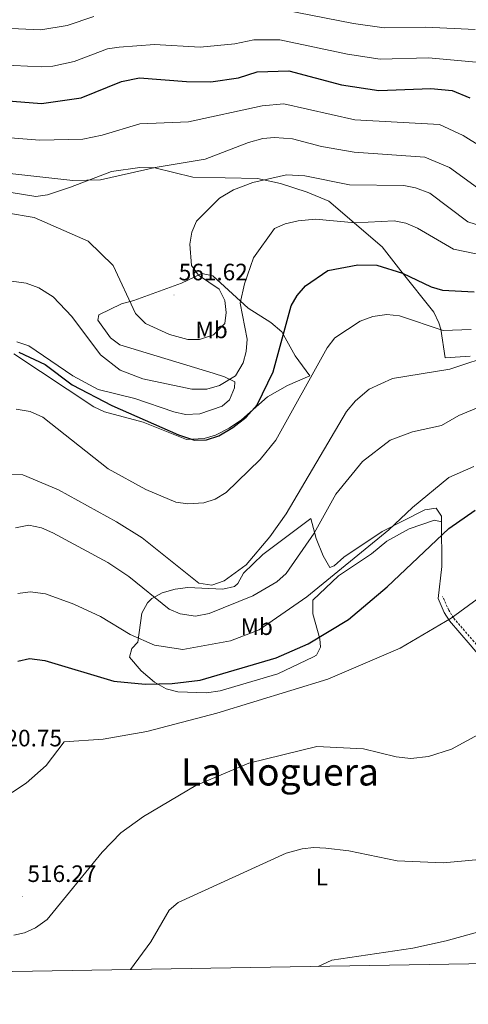
# Model space of a CAD drawing. Units: metres. Extents: x 613308 to 617812, y 4733597 to 4736641.
# Drawn here: x 615057 to 615246, y 4734003 to 4734419 of the extents above; entities that cross this region are included whole.
import ezdxf
from ezdxf.enums import TextEntityAlignment as Align

# ---------------------------------------------------------------- set-up
doc = ezdxf.new("R2010")
doc.units = ezdxf.units.M
doc.header["$MEASUREMENT"] = 0
doc.linetypes.add('TRAZOSX2', pattern=[1.5, 1, -0.5])
for name, color, linetype, lineweight in [('Carátula', 7, 'Continuous', 5), ('Level 21', 19, 'Continuous', 0), ('Level 36', 19, 'Continuous', 40), ('Level 37', 92, 'Continuous', 0), ('Level 4', 36, 'Continuous', 30), ('Level 41', 19, 'Continuous', 0), ('Level 45', 19, 'Continuous', 0), ('Level 5', 36, 'Continuous', 0), ('Level 61', 19, 'Continuous', 0), ('Level 7', 19, 'Continuous', 0)]:
    doc.layers.add(name, color=color, linetype=linetype, lineweight=lineweight)
doc.styles.add('Arial', font='ARIAL.TTF', dxfattribs={"height": 0.2})

# ---------------------------------------------------------------- blocks, each defined once
blk = doc.blocks.new('5PATER')
at = {"layer": 'Carátula', "linetype": 'Continuous', "lineweight": 5}
h = blk.add_hatch(color=250, dxfattribs=at)
edge = h.paths.add_edge_path()
edge.add_ellipse((0, 0), major_axis=(-1.33, -1.34), ratio=0.999422, start_angle=0, end_angle=360)

msp = doc.modelspace()

# ---------------------------------------------------------------- linework, layer by layer
at = {"layer": 'Level 21', "color": 19, "linetype": 'TRAZOSX2', "lineweight": 0}
msp.add_polyline3d([(615395.62, 4734022.8, 500.62), (615327.62, 4734065.75, 504.55), (615318.1, 4734072.67, 505.41), (615297.19, 4734099.07, 509.47), (615274.69, 4734125.33, 512.82), (615248.36, 4734156.43, 518.56), (615239.73, 4734166.41, 521.12), (615237.73, 4734169.68, 521.77), (615235.13, 4734175.46, 521.77)], dxfattribs=at)
at = {"layer": 'Level 21', "color": 19, "linetype": 'Continuous', "lineweight": 0}
msp.add_polyline3d([(615391.24, 4734022.73, 500.8), (615326.43, 4734064, 504.55), (615316.63, 4734071.13, 505.41), (615295.56, 4734097.72, 509.47), (615273.09, 4734123.96, 512.82), (615246.75, 4734155.06, 518.56), (615238.02, 4734165.16, 521.12), (615235.85, 4734168.68, 521.77), (615233.2, 4734174.59, 521.77)], dxfattribs=at)
at = {"layer": 'Level 36', "color": 92, "linetype": 'Continuous', "lineweight": 0}
for points in [[(615036.32, 4734348.72, 562.5), (615063.27, 4734344.29, 562.68), (615068.27, 4734345.03, 563.06), (615077.96, 4734348.24, 564.25), (615095.29, 4734354.81, 564.8), (615107.3, 4734356.62, 564.83), (615113.55, 4734356.47, 564.83), (615129.7, 4734352.48, 563.48), (615156.95, 4734351.92, 559.96), (615166.66, 4734349.87, 559.27), (615177.95, 4734346.12, 558.41), (615187.12, 4734342.41, 556.75), (615209.64, 4734323.1, 552.18), (615217.45, 4734312.92, 549.65), (615231.38, 4734295.42, 547.08), (615233.62, 4734291.02, 546.01), (615234.35, 4734288.26, 545.17), (615236.26, 4734276.14, 541.09), (615246.78, 4734276.98, 540.44)], [(615053.99, 4734277.83, 549.07), (615087.76, 4734255.52, 549.07), (615092.3, 4734253.44, 549.44), (615108.6, 4734249, 549.84), (615126.91, 4734241.71, 549.45), (615134.44, 4734242.22, 549.45), (615139.26, 4734243.53, 549.62), (615145.01, 4734246.51, 549.65), (615150.22, 4734250.01, 549.65), (615161.12, 4734259.69, 548.68), (615169.58, 4734264.51, 546.39), (615179.11, 4734268.66, 544.39), (615172.83, 4734277.04, 546.73), (615167.26, 4734287.13, 549.65), (615162.57, 4734291.08, 551.6), (615153.08, 4734297.13, 554.71), (615138.04, 4734310.86, 557.63), (615133.44, 4734311.78, 559.37), (615124.88, 4734307.74, 561.13), (615104.68, 4734300.38, 560.35), (615099.5, 4734298.98, 559.38), (615089.91, 4734294.42, 556.46), (615089.49, 4734292.17, 556.27), (615094.91, 4734284.72, 556.27), (615098.86, 4734281.65, 556.27), (615138.18, 4734269.78, 555.29), (615142.96, 4734268.12, 554.9), (615147.39, 4734266.08, 553.79), (615147.3, 4734263.48, 553.15), (615145.19, 4734258.47, 552.96), (615142.08, 4734255.87, 552.76), (615132.59, 4734252.61, 552.55), (615126.59, 4734252.35, 552.75)], [(615126.59, 4734252.35, 552.75), (615121.62, 4734253.43, 553.07), (615105.14, 4734259.02, 553.36), (615089.68, 4734262.86, 552.6), (615078.99, 4734268.67, 552.18), (615060.42, 4734281.33, 550.43), (615055.28, 4734282.9, 550.04)], [(615234.72, 4734206.97, 525.97), (615234.7, 4734209.36, 526.44), (615232.43, 4734212.74, 528.39), (615227.68, 4734212, 529.16), (615209.68, 4734202.91, 530.15), (615193.39, 4734192.02, 530.92), (615189.32, 4734188.4, 531.41), (615187.52, 4734187.74, 531.7), (615184.7, 4734192.62, 532.48), (615181.77, 4734199.9, 535.01), (615179.48, 4734208.36, 535.98), (615159.26, 4734193.24, 539.87), (615151.07, 4734185.32, 539.1), (615148.61, 4734180.92, 539.24), (615147.24, 4734179.72, 539.29), (615142.28, 4734178.53, 539.4), (615127.48, 4734179.18, 538.94), (615122.17, 4734178.58, 538.22), (615116.62, 4734176.94, 537.15), (615112.38, 4734174.59, 536.03), (615110.56, 4734172.76, 535.4), (615108.12, 4734168.47, 534.05), (615106.45, 4734156.14, 530.53), (615103.91, 4734153.55, 529.36), (615102.84, 4734149.88, 527.42), (615107.78, 4734144.06, 525.83), (615113.48, 4734139.31, 524.69), (615118.44, 4734136.43, 524.11), (615123.24, 4734135.12, 523.52), (615135.48, 4734134.77, 522.81), (615141.25, 4734135.56, 522.05), (615165.59, 4734142.78, 521.77), (615180.64, 4734149.96, 521.99), (615181.84, 4734150.72, 522.36), (615183.59, 4734154.04, 524.5), (615183.27, 4734157.6, 526.25), (615180.38, 4734168.18, 527.61), (615180.38, 4734173.9, 527.81), (615191.11, 4734184.16, 527.03), (615205.09, 4734193.52, 526.64), (615211.64, 4734198.76, 526.64), (615221, 4734204.03, 526.64), (615231.67, 4734207.69, 526.47), (615234.72, 4734206.97, 525.97)], [(615233.2, 4734174.59, 521.77), (615234.78, 4734188.05, 523.73), (615234.72, 4734206.97, 525.97)]]:
    msp.add_polyline3d(points, dxfattribs=at)
at = {"layer": 'Level 4', "color": 36, "linetype": 'Continuous', "lineweight": 30}
for points in [[(615028.85, 4734386.6, 575.01), (615065.67, 4734383.56, 575.01), (615082.51, 4734386, 575.01), (615099.44, 4734392.94, 575.01), (615107.08, 4734394.4, 575.01), (615127.01, 4734392.81, 575.01), (615137.22, 4734392.77, 575.01), (615148.88, 4734394.44, 575.01), (615156.83, 4734396.98, 575.01), (615170.14, 4734397.44, 575.01), (615192.46, 4734391.5, 575.01), (615208.16, 4734389.06, 575.01), (615230.15, 4734389.97, 575.01), (615239.17, 4734389.11, 575.01), (615246.58, 4734386.04, 575.01)], [(615056.12, 4734278.64, 550.01), (615067.23, 4734273.46, 550.01), (615078.71, 4734264.76, 550.01), (615095.42, 4734256.09, 550.01), (615123.6, 4734243.66, 550.01), (615130.36, 4734241.47, 550.01), (615135.36, 4734241.52, 550.01), (615140.66, 4734243.28, 550.01), (615146.47, 4734246.78, 550.01), (615152.19, 4734251.21, 550.01), (615156.8, 4734256.3, 550.01), (615163.51, 4734270.27, 550.01), (615171.22, 4734298.16, 550.01), (615173.67, 4734302.51, 550.01), (615177.26, 4734306.59, 550.01), (615186.62, 4734313.04, 550.01), (615199.33, 4734315.43, 550.01), (615207.4, 4734315.3, 550.01), (615218.19, 4734311.93, 550.01), (615230.35, 4734306.22, 550.01), (615235.14, 4734304.76, 550.01), (615248.5, 4734304.1, 550.01)], [(615055.76, 4734148.17, 525.01), (615060.69, 4734149.23, 525.01), (615067.18, 4734148.39, 525.01), (615096.29, 4734139.74, 525.01), (615109.46, 4734138.43, 525.01), (615120.97, 4734138.73, 525.01), (615132.67, 4734140.12, 525.01), (615164.79, 4734149.56, 525.01), (615178.41, 4734155.41, 525.01), (615195.39, 4734165.8, 525.01), (615211.69, 4734179.5, 525.01), (615237.83, 4734204.17, 525.01), (615248.9, 4734211.92, 525.01)]]:
    msp.add_polyline3d(points, dxfattribs=at)
at = {"layer": 'Level 5', "color": 36, "linetype": 'Continuous', "lineweight": 0}
for points in [[(614836.2, 4734434.83, 585.01), (614904.36, 4734415.97, 585.01), (614914.86, 4734413.87, 585.01), (614925.36, 4734412.97, 585.01), (614935.56, 4734413.27, 585.01), (614950.18, 4734416.56, 585.01), (614959.01, 4734416.46, 585.01), (614972.83, 4734418.64, 585.01), (615032.76, 4734415.02, 585.01), (615046.38, 4734415.59, 585.01), (615065.49, 4734414.72, 585.01), (615076.52, 4734416.56, 585.01), (615087.76, 4734420.34, 585.01)], [(615168, 4734423.19, 585.01), (615197.51, 4734417.37, 585.01), (615210.39, 4734415.6, 585.01), (615228.1, 4734415.79, 585.01), (615248.86, 4734414.87, 585.01)], [(615030.81, 4734400.81, 580.01), (615065.58, 4734399.14, 580.01), (615070.55, 4734399.35, 580.01), (615079.52, 4734401.28, 580.01), (615093.53, 4734406.63, 580.01), (615098.54, 4734407.43, 580.01), (615113.49, 4734408.48, 580.01), (615132.71, 4734407.37, 580.01), (615147.34, 4734408.78, 580.01), (615155.47, 4734410.46, 580.01), (615166.44, 4734410.47, 580.01), (615194.99, 4734404.44, 580.01), (615208.83, 4734402.33, 580.01), (615229.12, 4734402.88, 580.01), (615252.37, 4734400.75, 580.01)], [(615038.04, 4734370.28, 570.01), (615065.05, 4734368.1, 570.01), (615083.23, 4734368.6, 570.01), (615091.34, 4734370.18, 570.01), (615107.23, 4734375.01, 570.01), (615127.75, 4734375.92, 570.01), (615158.93, 4734382.55, 570.01), (615168.01, 4734383.52, 570.01), (615198.09, 4734376.74, 570.01), (615233.83, 4734374.69, 570.01), (615243.81, 4734370.05, 570.01), (615251.26, 4734365.37, 570.01)], [(615044.54, 4734354.81, 565.01), (615078.96, 4734351.08, 565.01), (615090.66, 4734351.36, 565.01), (615113.69, 4734356.56, 565.01), (615134.83, 4734360.08, 565.01), (615153.22, 4734367.07, 565.01), (615159.14, 4734368.8, 565.01), (615164.13, 4734369.28, 565.01), (615171.76, 4734368.7, 565.01), (615184.04, 4734365.48, 565.01), (615197.79, 4734362.98, 565.01), (615227.68, 4734360.9, 565.01), (615238, 4734356.62, 565.01), (615251.4, 4734346.84, 565.01)], [(615050.88, 4734337.4, 560.01), (615062.67, 4734335.42, 560.01), (615085.46, 4734325.42, 560.01), (615096.05, 4734315.18, 560.01), (615105.45, 4734294.93, 560.01), (615109.64, 4734290.75, 560.01), (615119.84, 4734286.08, 560.01), (615127.46, 4734283.91, 560.01), (615132.46, 4734283.96, 560.01), (615138.39, 4734285.92, 560.01), (615143.09, 4734290.64, 560.01), (615143.71, 4734295.4, 560.01), (615143.1, 4734300.35, 560.01), (615140.83, 4734305.17, 560.01), (615132.05, 4734311.13, 560.01), (615129.1, 4734315.17, 560.01), (615128.36, 4734324.19, 560.01), (615129.18, 4734329.31, 560.01), (615131.19, 4734333.9, 560.01), (615140.93, 4734343.58, 560.01), (615146.84, 4734347.18, 560.01), (615155.04, 4734350.29, 560.01), (615169.23, 4734353.5, 560.01), (615176.91, 4734353.06, 560.01), (615195.79, 4734349.21, 560.01)], [(615195.79, 4734349.21, 560.01), (615218.81, 4734348.94, 560.01), (615223.71, 4734348.01, 560.01), (615229.75, 4734345.74, 560.01), (615245.77, 4734333.62, 560.01), (615251.51, 4734331.8, 560.01)], [(615053.11, 4734308.6, 555.01), (615059.18, 4734307.7, 555.01), (615064.54, 4734305.75, 555.01), (615070.68, 4734301.93, 555.01), (615078.54, 4734293.72, 555.01), (615090.59, 4734277.43, 555.01), (615098.94, 4734271.02, 555.01), (615108.57, 4734267.38, 555.01), (615129.15, 4734262.97, 555.01), (615135.62, 4734262.94, 555.01), (615140.97, 4734264.5, 555.01), (615147.62, 4734268.64, 555.01), (615150.97, 4734274.06, 555.01), (615152.16, 4734278.91, 555.01), (615152.54, 4734284.1, 555.01), (615149.66, 4734299.26, 555.01), (615151.45, 4734307.41, 555.01), (615155.22, 4734318.39, 555.01), (615164.13, 4734330.76, 555.01), (615168.67, 4734332.84, 555.01), (615174.09, 4734334.11, 555.01), (615181.4, 4734334.72, 555.01), (615198.26, 4734333.22, 555.01), (615214.72, 4734334.06, 555.01), (615219.62, 4734333.07, 555.01)], [(615219.62, 4734333.07, 555.01), (615224.53, 4734330.98, 555.01), (615239.7, 4734322.14, 555.01), (615254.15, 4734319.16, 555.01)], [(615055.06, 4734254.53, 545.01), (615060.94, 4734253.5, 545.01), (615066.26, 4734251.17, 545.01), (615093.84, 4734229.33, 545.01), (615109.77, 4734220.56, 545.01), (615122.41, 4734215.28, 545.01), (615127.59, 4734214.56, 545.01), (615134.26, 4734215.02, 545.01), (615139.01, 4734216.55, 545.01), (615143.74, 4734219.33, 545.01), (615158.09, 4734233.23, 545.01), (615164.64, 4734241.46, 545.01), (615186.4, 4734280.48, 545.01), (615189.62, 4734284.6, 545.01), (615200.31, 4734291.66, 545.01), (615205.61, 4734293.62, 545.01), (615211.58, 4734294.54, 545.01), (615216.88, 4734293.98, 545.01), (615235.36, 4734287.8, 545.01), (615247.14, 4734288.12, 545.01)], [(615052.85, 4734226.97, 540.01), (615057.84, 4734226.74, 540.01), (615072.95, 4734220.54, 540.01), (615097.42, 4734206.95, 540.01), (615108.22, 4734200.21, 540.01), (615132.13, 4734181.14, 540.01), (615137.67, 4734180.26, 540.01), (615142.94, 4734182.01, 540.01), (615152.19, 4734188.81, 540.01), (615162.1, 4734200.6, 540.01), (615169.07, 4734210.32, 540.01), (615194.53, 4734253.62, 540.01), (615198.38, 4734258.12, 540.01), (615204.17, 4734262.94, 540.01), (615214.05, 4734267.52, 540.01), (615238.15, 4734271.46, 540.01), (615257.74, 4734277.84, 540.01)], [(615054.76, 4734204.44, 535.01), (615060.33, 4734205.62, 535.01), (615065.78, 4734204.49, 535.01), (615070.45, 4734202.28, 535.01), (615093.75, 4734189.77, 535.01), (615102.61, 4734183.85, 535.01), (615119.66, 4734170.12, 535.01), (615124.24, 4734168.14, 535.01), (615130.8, 4734167.09, 535.01), (615136.48, 4734168.28, 535.01), (615154.92, 4734175.7, 535.01), (615165.06, 4734181.67, 535.01), (615169.11, 4734185.19, 535.01), (615180.87, 4734202.14, 535.01), (615190.01, 4734218.66, 535.01), (615201.26, 4734232.39, 535.01), (615212.93, 4734241.46, 535.01), (615222.39, 4734245, 535.01), (615234.64, 4734247.58, 535.01), (615241.93, 4734251.8, 535.01), (615267.77, 4734262.51, 535.01)], [(615055.77, 4734176.66, 530.01), (615060.96, 4734177.39, 530.01), (615067.44, 4734176.52, 530.01), (615079.31, 4734172.19, 530.01), (615090.63, 4734166.94, 530.01), (615103.11, 4734159.4, 530.01), (615113.45, 4734154.86, 530.01), (615125.43, 4734153.02, 530.01), (615145.58, 4734156.66, 530.01), (615157.61, 4734161.32, 530.01), (615177.81, 4734175.3, 530.01), (615212.47, 4734203.64, 530.01), (615222.36, 4734213.08, 530.01), (615237.78, 4734225.62, 530.01), (615248.31, 4734230.36, 530.01)], [(615238.73, 4734166.26, 520.01), (615257.02, 4734179.64, 520.01)], [(615047.56, 4734089.09, 520.01), (615059.18, 4734096.63, 520.01), (615067.71, 4734104.11, 520.01), (615075.33, 4734114.02, 520.01), (615091.8, 4734115.23, 520.01), (615110.25, 4734118.39, 520.01), (615139.82, 4734126.19, 520.01), (615186.67, 4734140.54, 520.01), (615217.15, 4734153.62, 520.01), (615238.73, 4734166.26, 520.01)], [(615215.54, 4734107.71, 515.01), (615221.69, 4734107.07, 515.01), (615229.13, 4734107.84, 515.01), (615238.96, 4734110.97, 515.01), (615251.83, 4734118.02, 515.01)], [(615054.01, 4734032.52, 515.01), (615058.59, 4734033.45, 515.01), (615063.15, 4734035.49, 515.01), (615068.06, 4734039.09, 515.01), (615091.4, 4734067.45, 515.01), (615099.2, 4734075.71, 515.01), (615108.85, 4734082.58, 515.01), (615130.85, 4734095.63, 515.01), (615153.25, 4734105.08, 515.01), (615182.02, 4734112.05, 515.01), (615201.79, 4734111.13, 515.01), (615215.54, 4734107.71, 515.01)], [(615103.33, 4734017.89, 510.01), (615111.89, 4734029.68, 510.01), (615119.58, 4734043.03, 510.01), (615123.4, 4734046.26, 510.01), (615169.06, 4734067.1, 510.01), (615175.81, 4734068.84, 510.01), (615180.78, 4734069.44, 510.01), (615185.77, 4734069.15, 510.01), (615195.47, 4734068, 510.01), (615215.91, 4734063.86, 510.01), (615235.43, 4734063.04, 510.01), (615255.44, 4734064.89, 510.01)], [(615182.59, 4734019.22, 505.01), (615188.29, 4734021.88, 505.01), (615222.61, 4734026.94, 505.01), (615236.68, 4734030.01, 505.01), (615269.15, 4734039.06, 505.01)]]:
    msp.add_polyline3d(points, dxfattribs=at)
at = {"layer": 'Level 61', "color": 19, "linetype": 'Continuous', "lineweight": 0}
msp.add_polyline3d([(614232.25, 4734003.26, 0.01), (614193.98, 4736316.62, 0.01), (617602.81, 4736373.89, 0.01), (617642.23, 4734060.53, 0.01), (614232.25, 4734003.26, 0.01)], close=True, dxfattribs=at)

# ---------------------------------------------------------------- block references
at = {"layer": 'Level 7', "color": 19, "linetype": 'Continuous', "lineweight": 0, "xscale": 0.09999983015004542, "yscale": 0.09999983015004542}
for p in [(615121.64, 4734302.74, 561.63), (615057.72, 4734048.72, 516.28)]:
    msp.add_blockref('5PATER', p, dxfattribs=at)

# ---------------------------------------------------------------- texts
at = {"layer": 'Level 37', "color": 92, "linetype": 'Continuous', "lineweight": 0, "style": 'Arial'}
for s, p in [('Mb', (615137.57, 4734288, 560.18)), ('Mb', (615156.63, 4734162.7, 530.79)), ('L', (615184.16, 4734057, 508.7))]:
    msp.add_text(s, height=7, dxfattribs=at).set_placement(p, align=Align.MIDDLE_CENTER)
at = {"layer": 'Level 41', "color": 19, "linetype": 'Continuous', "lineweight": 0, "style": 'Arial'}
for s, p in [('561.62', (615123.69, 4734306.74, 561.63)), ('520.75', (615045.22, 4734109.97, 520.76)), ('516.27', (615059.78, 4734052.72, 516.28))]:
    msp.add_text(s, height=7, dxfattribs=at).set_placement(p, align=Align.BOTTOM_LEFT)
at = {"layer": 'Level 45', "color": 19, "linetype": 'Continuous', "lineweight": 0, "style": 'Arial'}
msp.add_text('La Noguera', height=11.5, dxfattribs=at).set_placement((615166.41, 4734101.39, 514.77), align=Align.MIDDLE_CENTER)

doc.saveas('drawing.dxf')
